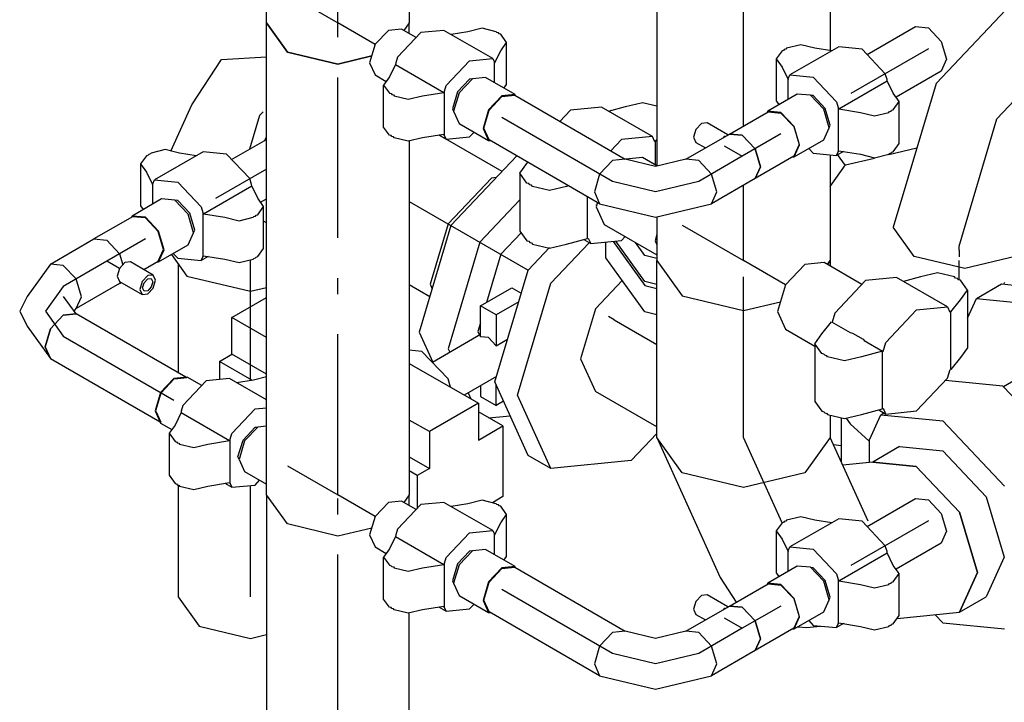
# Model space of a CAD drawing. Extents: x -40115 to 32030, y 24027 to 35787.
# Drawn here: x -20597 to -19983, y 31193 to 31618 of the extents above; entities that cross this region are included whole.
import ezdxf

# ---------------------------------------------------------------- set-up
doc = ezdxf.new("R2010")
doc.units = 0
doc.header["$LTSCALE"] = 100
doc.header["$MEASUREMENT"] = 0
doc.linetypes.add('CHAINED', pattern=[1.6, 1, -0.25, 0.1, -0.25])
for name, color, linetype in [('__74IXM8__CSP', 4, 'Continuous'), ('__74IXM8__PVC', 6, 'Continuous'), ('__74IXM8__SS', 3, 'Continuous')]:
    doc.layers.add(name, color=color, linetype=linetype)

msp = doc.modelspace()

# ---------------------------------------------------------------- linework, layer by layer
at = {"layer": '__74IXM8__CSP'}
for p, q in [((-19953.25, 31655.46), (-20025.99, 31578.68)), ((-20025.99, 31578.68), (-20052.59, 31489.12)), ((-20087.63, 31534.5), (-20082.61, 31527.5)), ((-20055.41, 31534.36), (-20037.91, 31538.54)), ((-20091.89, 31514.58), (-20082.33, 31527.92)), ((-20082.33, 31527.92), (-20064.25, 31532.24)), ((-20039.57, 31470.96), (-20052.59, 31489.12)), ((-20265.97, 31454.3), (-20242.09, 31479.5)), ((-20231.65, 31470.14), (-20231.65, 31479.9)), ((-20227.23, 31480.32), (-20207.49, 31452.8)), ((-20207.49, 31455.24), (-20225.59, 31480.48)), ((-20207.49, 31471.58), (-20213.21, 31479.56)), ((-20280.11, 31462.46), (-20266.81, 31476.5)), ((-20207.49, 31436.46), (-20231.65, 31470.14)), ((-20199.89, 31469.76), (-20207.49, 31471.58)), ((-20008.09, 31463.44), (-20039.57, 31470.96)), ((-19976.63, 31470.96), (-20008.09, 31463.44)), ((-20300.81, 31392.78), (-20280.11, 31462.46)), ((-20286.67, 31384.6), (-20265.97, 31454.3)), ((-20221.47, 31455.96), (-20238.21, 31438.28)), ((-20199.89, 31453.42), (-20207.49, 31455.24)), ((-19983.79, 31453.64), (-19983.17, 31455.02)), ((-20207.49, 31452.8), (-20199.89, 31450.98)), ((-20238.21, 31438.28), (-20247.43, 31407.26)), ((-20199.89, 31434.64), (-20207.49, 31436.46)), ((-20247.43, 31407.26), (-20238.21, 31386.88)), ((-20280.11, 31346.98), (-20300.81, 31392.78)), ((-20199.89, 31364.76), (-20238.21, 31386.88)), ((-20265.97, 31338.82), (-20286.67, 31384.6)), ((-20199.89, 31360.74), (-20215.97, 31343.78)), ((-20265.97, 31338.82), (-20280.11, 31346.98)), ((-20215.97, 31343.78), (-20265.97, 31338.82))]:
    msp.add_line(p, q, dxfattribs=at)
at = {"layer": '__74IXM8__CSP', "linetype": 'CHAINED'}
for p, q in [((-19988.01, 31556.74), (-19931.01, 31616.92)), ((-20011.61, 31477.3), (-19988.01, 31556.74)), ((-20011.61, 31474.84), (-20011.61, 31477.3)), ((-20011.61, 31474.84), (-20011.61, 31470.76)), ((-20011.61, 31464.24), (-20011.61, 31468.32)), ((-20011.61, 31456.36), (-20011.61, 31464.24)), ((-20226.57, 31431.56), (-20230.11, 31433.6)), ((-20226.57, 31431.56), (-20199.89, 31416.14)), ((-20089.89, 31353.76), (-20084.99, 31353.28))]:
    msp.add_line(p, q, dxfattribs=at)
at = {"layer": '__74IXM8__PVC'}
for p, q in [((-20068.89, 31596.7), (-20038.71, 31614.12)), ((-20038.71, 31614.12), (-20030.71, 31613.34)), ((-20030.71, 31613.34), (-20022.71, 31604.88)), ((-20110.25, 31602.8), (-20119.09, 31600.68)), ((-20086.57, 31601.5), (-20116.97, 31583.94)), ((-20101.41, 31600.68), (-20110.25, 31602.8)), ((-20072.07, 31600.06), (-20086.57, 31601.5)), ((-20022.71, 31604.88), (-20019.39, 31593.74)), ((-20471.25, 31593.66), (-20443.19, 31595.18)), ((-20121.91, 31599.04), (-20125.59, 31593.94)), ((-20120.93, 31599.28), (-20121.91, 31599.04)), ((-20120.51, 31599.86), (-20120.93, 31599.28)), ((-20119.51, 31600.1), (-20120.51, 31599.86)), ((-20119.09, 31600.68), (-20119.51, 31600.1)), ((-20090.95, 31598.98), (-20101.41, 31600.68)), ((-20057.57, 31584.76), (-20072.07, 31600.06)), ((-20489.65, 31565.46), (-20471.25, 31593.66)), ((-20125.59, 31593.94), (-20125.59, 31567.82)), ((-20125.59, 31593.94), (-20121.91, 31588.84)), ((-20121.91, 31588.84), (-20118.15, 31581.12)), ((-20019.39, 31593.74), (-20022.71, 31586.42)), ((-20118.03, 31581.62), (-20116.97, 31583.94)), ((-20116.97, 31583.94), (-20102.47, 31582.52)), ((-20102.47, 31582.52), (-20087.97, 31567.2)), ((-20056.51, 31581.2), (-20057.57, 31584.76)), ((-20022.71, 31586.42), (-20050.91, 31570.12)), ((-20118.15, 31581.12), (-20118.03, 31581.62)), ((-20118.03, 31568.9), (-20118.03, 31581.62)), ((-20086.51, 31562.86), (-20056.39, 31580.24)), ((-20056.39, 31580.24), (-20056.51, 31581.2)), ((-20052.63, 31572.52), (-20056.39, 31580.24)), ((-20048.97, 31567.4), (-20052.63, 31572.52)), ((-20502.71, 31536.58), (-20489.65, 31565.46)), ((-20125.59, 31567.82), (-20123.93, 31565.5)), ((-20087.97, 31567.2), (-20086.91, 31563.66)), ((-20052.63, 31562.3), (-20048.97, 31567.4)), ((-20048.97, 31541.28), (-20048.97, 31567.4)), ((-20453.51, 31537.88), (-20447.25, 31558.96)), ((-20447.25, 31558.96), (-20445.25, 31561.06)), ((-20086.91, 31563.66), (-20086.51, 31562.86)), ((-20086.91, 31563.66), (-20086.91, 31536.06)), ((-20086.51, 31562.86), (-20073.13, 31560.68)), ((-20073.13, 31560.68), (-20064.29, 31558.56)), ((-20064.29, 31558.56), (-20055.45, 31560.68)), ((-20055.45, 31560.68), (-20055.03, 31561.26)), ((-20055.03, 31561.26), (-20054.03, 31561.48)), ((-20054.03, 31561.48), (-20053.63, 31562.06)), ((-20053.63, 31562.06), (-20052.63, 31562.3)), ((-20296.41, 31523.82), (-20335.65, 31546.48)), ((-20464.87, 31531.34), (-20443.19, 31543.86)), ((-20052.63, 31536.18), (-20048.97, 31541.28)), ((-20517.91, 31533.68), (-20521.57, 31528.58)), ((-20516.91, 31533.92), (-20517.91, 31533.68)), ((-20516.49, 31534.5), (-20516.91, 31533.92)), ((-20515.49, 31534.74), (-20516.49, 31534.5)), ((-20515.07, 31535.32), (-20515.49, 31534.74)), ((-20506.23, 31537.44), (-20515.07, 31535.32)), ((-20482.55, 31536.14), (-20512.95, 31518.58)), ((-20497.39, 31535.32), (-20506.23, 31537.44)), ((-20486.93, 31533.62), (-20497.39, 31535.32)), ((-20468.05, 31534.7), (-20482.55, 31536.14)), ((-20453.55, 31519.4), (-20468.05, 31534.7)), ((-20287.17, 31533.58), (-20328.21, 31490.24)), ((-20105.31, 31538.14), (-20102.47, 31535.16)), ((-20102.47, 31535.16), (-20087.97, 31533.72)), ((-20083.59, 31536.24), (-20087.97, 31533.72)), ((-20087.97, 31533.72), (-20086.91, 31536.06)), ((-20086.91, 31536.06), (-20086.51, 31536.72)), ((-20086.51, 31536.72), (-20073.13, 31534.54)), ((-20073.13, 31534.54), (-20064.29, 31532.44)), ((-20064.29, 31532.44), (-20055.45, 31534.54)), ((-20055.45, 31534.54), (-20055.03, 31535.12)), ((-20055.03, 31535.12), (-20054.03, 31535.36)), ((-20054.03, 31535.36), (-20053.63, 31535.94)), ((-20053.63, 31535.94), (-20052.63, 31536.18)), ((-20521.57, 31528.58), (-20521.57, 31502.46)), ((-20521.57, 31528.58), (-20517.91, 31523.48)), ((-20517.91, 31523.48), (-20514.13, 31515.76)), ((-20514.13, 31515.76), (-20514.01, 31516.26)), ((-20514.01, 31516.26), (-20512.95, 31518.58)), ((-20514.01, 31503.54), (-20514.01, 31516.26)), ((-20512.95, 31518.58), (-20498.45, 31517.16)), ((-20498.45, 31517.16), (-20483.95, 31501.84)), ((-20452.49, 31515.84), (-20453.55, 31519.4)), ((-20452.37, 31514.88), (-20452.49, 31515.84)), ((-20303.05, 31519.78), (-20330.03, 31491.28)), ((-20299.95, 31520.08), (-20303.05, 31519.78)), ((-20482.49, 31497.5), (-20452.37, 31514.88)), ((-20448.61, 31507.16), (-20452.37, 31514.88)), ((-20444.95, 31502.04), (-20448.61, 31507.16)), ((-20446.89, 31504.76), (-20443.19, 31506.9)), ((-20285.33, 31506.18), (-20310.25, 31479.88)), ((-20521.57, 31502.46), (-20519.91, 31500.14)), ((-20483.95, 31501.84), (-20482.89, 31498.3)), ((-20482.89, 31498.3), (-20482.49, 31497.5)), ((-20482.89, 31498.3), (-20482.89, 31470.7)), ((-20482.49, 31497.5), (-20469.11, 31495.32)), ((-20450.01, 31496.12), (-20449.61, 31496.7)), ((-20449.61, 31496.7), (-20448.61, 31496.94)), ((-20448.61, 31496.94), (-20444.95, 31502.04)), ((-20444.95, 31475.92), (-20444.95, 31502.04)), ((-20469.11, 31495.32), (-20460.27, 31493.2)), ((-20460.27, 31493.2), (-20451.43, 31495.32)), ((-20451.43, 31495.32), (-20451.01, 31495.9)), ((-20451.01, 31495.9), (-20450.01, 31496.12)), ((-20443.19, 31491.94), (-20444.95, 31492.96)), ((-20330.03, 31491.28), (-20341.21, 31453.66)), ((-20328.21, 31490.24), (-20347.95, 31423.86)), ((-20284.51, 31485.62), (-20297.13, 31472.3)), ((-20310.25, 31479.88), (-20329.99, 31413.48)), ((-20502.43, 31472.12), (-20492.79, 31458.68)), ((-20501.29, 31472.78), (-20498.45, 31469.8)), ((-20448.61, 31470.82), (-20444.95, 31475.92)), ((-20297.13, 31472.3), (-20306.03, 31442.34)), ((-20498.45, 31469.8), (-20483.95, 31468.36)), ((-20498.19, 31466.22), (-20498.19, 31398.4)), ((-20479.57, 31470.88), (-20483.95, 31468.36)), ((-20483.95, 31468.36), (-20482.89, 31470.7)), ((-20482.89, 31470.7), (-20482.49, 31471.36)), ((-20482.49, 31471.36), (-20469.11, 31469.18)), ((-20469.11, 31469.18), (-20460.27, 31467.08)), ((-20460.27, 31467.08), (-20451.43, 31469.18)), ((-20451.43, 31469.18), (-20451.01, 31469.76)), ((-20451.01, 31469.76), (-20450.01, 31470)), ((-20450.01, 31470), (-20449.61, 31470.58)), ((-20449.61, 31470.58), (-20448.61, 31470.82)), ((-20492.79, 31458.68), (-20453.19, 31449.22)), ((-20341.21, 31453.66), (-20339.93, 31450.84)), ((-20453.19, 31449.22), (-20443.19, 31451.62)), ((-20341.41, 31445.88), (-20354.19, 31453.26)), ((-20309.79, 31440.16), (-20290.29, 31451.44)), ((-20290.29, 31451.44), (-20284.39, 31448.04)), ((-20464.73, 31432.86), (-20443.19, 31445.3)), ((-20285.99, 31442.64), (-20300.05, 31434.54)), ((-20309.79, 31420.94), (-20309.79, 31440.16)), ((-20300.05, 31434.54), (-20309.79, 31440.16)), ((-20464.73, 31410), (-20464.73, 31432.86)), ((-20443.19, 31420.42), (-20464.73, 31432.86)), ((-20309.79, 31429.68), (-20311.43, 31424.2)), ((-20300.05, 31434.54), (-20300.05, 31415.3)), ((-20347.95, 31423.86), (-20339.49, 31405.16)), ((-20311.43, 31424.2), (-20310.41, 31421.94)), ((-20309.79, 31422.3), (-20339.79, 31404.98)), ((-20304.91, 31420.44), (-20309.79, 31420.94)), ((-20300.05, 31415.3), (-20304.91, 31420.44)), ((-20300.05, 31415.3), (-20292.89, 31419.42)), ((-20346.29, 31411.84), (-20354.19, 31412.62)), ((-20330.03, 31394.68), (-20346.29, 31411.84)), ((-20329.99, 31413.48), (-20328.97, 31411.24)), ((-20472.37, 31405.6), (-20464.73, 31410)), ((-20452.25, 31393.98), (-20472.37, 31405.6)), ((-20472.37, 31405.6), (-20472.37, 31394.34)), ((-20443.19, 31397.56), (-20464.73, 31410)), ((-20354.19, 31404.32), (-20311.15, 31379.48)), ((-20328.49, 31389.48), (-20330.03, 31394.68)), ((-20299.79, 31396.2), (-20319.97, 31384.56)), ((-20300.05, 31395.38), (-20300.05, 31396.06)), ((-20309.79, 31390.42), (-20309.79, 31383.82)), ((-20300.05, 31378.2), (-20300.05, 31391.06)), ((-20317.53, 31385.96), (-20315.83, 31382.18)), ((-20309.79, 31383.82), (-20300.05, 31378.2)), ((-20295.43, 31380.86), (-20300.05, 31378.2)), ((-20311.15, 31379.48), (-20341.69, 31361.84)), ((-20311.15, 31379.48), (-20311.15, 31356.6)), ((-20295.87, 31365.42), (-20311.15, 31374.24)), ((-20341.69, 31361.84), (-20354.19, 31369.04)), ((-20304.57, 31370.44), (-20291.31, 31371.76)), ((-20341.69, 31361.84), (-20341.69, 31338.98)), ((-20311.15, 31356.6), (-20295.87, 31365.42)), ((-20295.87, 31365.42), (-20295.87, 31321.34)), ((-20354.19, 31346.18), (-20341.69, 31338.98)), ((-20349.33, 31334.56), (-20354.19, 31337.36)), ((-20341.69, 31338.98), (-20349.33, 31334.56)), ((-20349.33, 31334.56), (-20349.33, 31313.96)), ((-20498.19, 31328.68), (-20498.19, 31259.04)), ((-20295.87, 31321.34), (-20302.43, 31317.54)), ((-20068.89, 31302.74), (-20038.71, 31320.16)), ((-20038.71, 31320.16), (-20030.71, 31319.38)), ((-20030.71, 31319.38), (-20022.71, 31310.94)), ((-20119.09, 31306.72), (-20119.51, 31306.14)), ((-20110.25, 31308.84), (-20119.09, 31306.72)), ((-20086.57, 31307.54), (-20116.97, 31290)), ((-20101.41, 31306.72), (-20110.25, 31308.84)), ((-20090.95, 31305.02), (-20101.41, 31306.72)), ((-20072.07, 31306.12), (-20086.57, 31307.54)), ((-20022.71, 31310.94), (-20019.39, 31299.78)), ((-20121.91, 31305.1), (-20125.59, 31299.98)), ((-20120.93, 31305.32), (-20121.91, 31305.1)), ((-20120.51, 31305.9), (-20120.93, 31305.32)), ((-20119.51, 31306.14), (-20120.51, 31305.9)), ((-20057.57, 31290.8), (-20072.07, 31306.12)), ((-20125.59, 31299.98), (-20125.59, 31273.86)), ((-20125.59, 31299.98), (-20121.91, 31294.88)), ((-20121.91, 31294.88), (-20118.15, 31287.16)), ((-20019.39, 31299.78), (-20022.71, 31292.46)), ((-20118.03, 31287.66), (-20116.97, 31290)), ((-20116.97, 31290), (-20102.47, 31288.56)), ((-20102.47, 31288.56), (-20087.97, 31273.26)), ((-20056.51, 31287.26), (-20057.57, 31290.8)), ((-20022.71, 31292.46), (-20050.91, 31276.18)), ((-20118.15, 31287.16), (-20118.03, 31287.66)), ((-20118.03, 31274.96), (-20118.03, 31287.66)), ((-20086.51, 31268.9), (-20056.39, 31286.28)), ((-20056.39, 31286.28), (-20056.51, 31287.26)), ((-20052.63, 31278.56), (-20056.39, 31286.28)), ((-20048.97, 31273.46), (-20052.63, 31278.56)), ((-20125.59, 31273.86), (-20123.93, 31271.54)), ((-20087.97, 31273.26), (-20086.91, 31269.7)), ((-20086.91, 31269.7), (-20086.51, 31268.9)), ((-20086.91, 31269.7), (-20086.91, 31242.1)), ((-20052.63, 31268.36), (-20048.97, 31273.46)), ((-20048.97, 31247.32), (-20048.97, 31273.46)), ((-20086.51, 31268.9), (-20073.13, 31266.72)), ((-20073.13, 31266.72), (-20064.29, 31264.6)), ((-20064.29, 31264.6), (-20055.45, 31266.72)), ((-20055.45, 31266.72), (-20055.03, 31267.3)), ((-20055.03, 31267.3), (-20054.03, 31267.54)), ((-20054.03, 31267.54), (-20053.63, 31268.12)), ((-20053.63, 31268.12), (-20052.63, 31268.36)), ((-20498.19, 31259.04), (-20485.01, 31240.68)), ((-20052.63, 31242.22), (-20048.97, 31247.32)), ((-20485.01, 31240.68), (-20453.19, 31233.06)), ((-20105.31, 31244.2), (-20102.47, 31241.2)), ((-20102.47, 31241.2), (-20087.97, 31239.76)), ((-20083.59, 31242.3), (-20087.97, 31239.76)), ((-20087.97, 31239.76), (-20086.91, 31242.1)), ((-20086.91, 31242.1), (-20086.51, 31242.76)), ((-20086.51, 31242.76), (-20073.13, 31240.58)), ((-20073.13, 31240.58), (-20064.29, 31238.48)), ((-20064.29, 31238.48), (-20055.45, 31240.58)), ((-20055.45, 31240.58), (-20055.03, 31241.16)), ((-20055.03, 31241.16), (-20054.03, 31241.4)), ((-20054.03, 31241.4), (-20053.63, 31241.98)), ((-20053.63, 31241.98), (-20052.63, 31242.22)), ((-20453.19, 31233.06), (-20443.19, 31235.46))]:
    msp.add_line(p, q, dxfattribs=at)
at = {"layer": '__74IXM8__PVC', "linetype": 'CHAINED'}
for p, q in [((-20030.71, 31600.26), (-20079.03, 31572.38)), ((-20444.09, 31543.34), (-20443.25, 31545.16)), ((-20443.19, 31525.38), (-20475.01, 31507.02)), ((-20354.19, 31505.22), (-20280.11, 31462.46)), ((-20453.19, 31393.82), (-20453.19, 31468.76)), ((-20453.19, 31259.04), (-20453.19, 31328.3)), ((-20030.71, 31306.32), (-20079.03, 31278.42))]:
    msp.add_line(p, q, dxfattribs=at)
at = {"layer": '__74IXM8__SS'}
for p, q in [((-20443.19, 31616.44), (-20443.19, 31910.38)), ((-20354.19, 31836.78), (-20354.19, 31616.44)), ((-20199.89, 31762.36), (-20199.89, 31527.18)), ((-20091.89, 31666.04), (-20091.89, 31599.12)), ((-20430.15, 31598.26), (-20443.19, 31616.44)), ((-20443.19, 31616.44), (-20430.15, 31598.26)), ((-20443.19, 31322.48), (-20443.19, 31616.44)), ((-20354.19, 31616.44), (-20357.55, 31611.74)), ((-20354.19, 31616.44), (-20357.55, 31611.74)), ((-20354.19, 31609.8), (-20354.19, 31616.44)), ((-20367.21, 31611.74), (-20375.47, 31603.04)), ((-20358.97, 31612.56), (-20367.21, 31611.74)), ((-20347.07, 31610.32), (-20361.57, 31595)), ((-20349.89, 31607.32), (-20358.97, 31612.56)), ((-20332.57, 31611.74), (-20347.07, 31610.32)), ((-20302.15, 31594.2), (-20332.57, 31611.74)), ((-20317.71, 31610.92), (-20328.19, 31609.22)), ((-20308.87, 31613.04), (-20317.71, 31610.92)), ((-20300.03, 31610.92), (-20308.87, 31613.04)), ((-20299.63, 31610.34), (-20300.03, 31610.92)), ((-20298.63, 31610.1), (-20299.63, 31610.34)), ((-20298.21, 31609.54), (-20298.63, 31610.1)), ((-20297.21, 31609.3), (-20298.21, 31609.54)), ((-20293.55, 31604.18), (-20297.21, 31609.3)), ((-20375.47, 31603.04), (-20378.89, 31591.54)), ((-20297.21, 31599.08), (-20293.55, 31604.18)), ((-20293.55, 31578.06), (-20293.55, 31604.18)), ((-20398.69, 31590.74), (-20430.15, 31598.26)), ((-20430.15, 31598.26), (-20398.69, 31590.74)), ((-20377.61, 31595.78), (-20398.69, 31590.74)), ((-20398.69, 31590.74), (-20377.61, 31595.78)), ((-20361.57, 31595), (-20362.61, 31591.46)), ((-20300.99, 31591.36), (-20297.21, 31599.08)), ((-20378.89, 31591.54), (-20375.47, 31583.98)), ((-20362.73, 31590.48), (-20366.51, 31582.76)), ((-20362.61, 31591.46), (-20362.73, 31590.48)), ((-20362.73, 31590.48), (-20332.63, 31573.1)), ((-20331.15, 31577.46), (-20316.65, 31592.76)), ((-20316.65, 31592.76), (-20302.15, 31594.2)), ((-20302.15, 31594.2), (-20301.09, 31591.86)), ((-20301.09, 31591.86), (-20300.99, 31591.36)), ((-20301.09, 31579.16), (-20301.09, 31591.86)), ((-20375.47, 31583.98), (-20368.51, 31579.96)), ((-20366.51, 31582.76), (-20370.17, 31577.66)), ((-20370.17, 31577.66), (-20366.51, 31572.56)), ((-20370.17, 31551.52), (-20370.17, 31577.66)), ((-20332.21, 31573.9), (-20331.15, 31577.46)), ((-20316.65, 31581.32), (-20324.15, 31573.42)), ((-20314.89, 31581.54), (-20323.13, 31572.82)), ((-20314.89, 31581.5), (-20316.65, 31581.32)), ((-20306.63, 31582.34), (-20314.89, 31581.54)), ((-20288.25, 31571.74), (-20306.63, 31582.34)), ((-20295.21, 31575.76), (-20293.55, 31578.06)), ((-20366.51, 31572.56), (-20365.51, 31572.32)), ((-20365.51, 31572.32), (-20365.09, 31571.74)), ((-20365.09, 31571.74), (-20364.09, 31571.5)), ((-20364.09, 31571.5), (-20363.67, 31570.92)), ((-20363.67, 31570.92), (-20354.83, 31568.8)), ((-20354.83, 31568.8), (-20346.01, 31570.92)), ((-20346.01, 31570.92), (-20332.63, 31573.1)), ((-20332.63, 31573.1), (-20332.21, 31573.9)), ((-20332.21, 31546.3), (-20332.21, 31573.9)), ((-20324.15, 31573.42), (-20327.27, 31562.96)), ((-20323.13, 31572.82), (-20326.55, 31561.32)), ((-20296.51, 31570.92), (-20304.75, 31562.22)), ((-20304.51, 31562.06), (-20296.51, 31570.52)), ((-20288.25, 31571.74), (-20296.51, 31570.92)), ((-20296.51, 31570.52), (-20288.51, 31571.3)), ((-20288.51, 31571.3), (-20219.57, 31531.5)), ((-20287.91, 31570.96), (-20288.25, 31571.74)), ((-20112.49, 31572.1), (-20130.87, 31561.5)), ((-20104.25, 31571.28), (-20112.49, 31572.1)), ((-20095.99, 31562.58), (-20104.25, 31571.28)), ((-20102.47, 31571.08), (-20104.25, 31571.26)), ((-20094.97, 31563.16), (-20102.47, 31571.08)), ((-20230.13, 31561.5), (-20219.43, 31564.34)), ((-20219.43, 31564.34), (-20208.83, 31566.88)), ((-20208.83, 31566.88), (-20199.89, 31564.74)), ((-20327.27, 31562.96), (-20326.53, 31561.34)), ((-20326.55, 31561.32), (-20323.13, 31553.78)), ((-20304.75, 31562.22), (-20308.17, 31550.72)), ((-20307.81, 31550.92), (-20304.51, 31562.06)), ((-20253.73, 31562.1), (-20260.39, 31555.06)), ((-20234.47, 31564), (-20253.73, 31562.1)), ((-20202.65, 31545.64), (-20234.47, 31564)), ((-20154.67, 31547.18), (-20130.63, 31561.06)), ((-20130.87, 31561.5), (-20131.23, 31560.7)), ((-20122.63, 31560.68), (-20130.87, 31561.5)), ((-20130.63, 31561.06), (-20122.63, 31560.26)), ((-20114.37, 31551.96), (-20122.63, 31560.68)), ((-20122.63, 31560.26), (-20114.63, 31551.82)), ((-20092.57, 31551.08), (-20095.99, 31562.58)), ((-20091.87, 31552.72), (-20094.97, 31563.16)), ((-20323.13, 31553.78), (-20304.75, 31543.16)), ((-20172.13, 31553.74), (-20175.63, 31550.04)), ((-20168.63, 31554.08), (-20172.13, 31553.74)), ((-20155.67, 31546.6), (-20168.63, 31554.08)), ((-20114.63, 31551.82), (-20111.31, 31540.66)), ((-20110.95, 31540.46), (-20114.37, 31551.96)), ((-20092.61, 31551.1), (-20091.87, 31552.72)), ((-20366.51, 31546.42), (-20370.17, 31551.52)), ((-20365.51, 31546.18), (-20366.51, 31546.42)), ((-20365.09, 31545.6), (-20365.51, 31546.18)), ((-20332.63, 31546.96), (-20346.01, 31544.8)), ((-20335.53, 31546.5), (-20331.15, 31543.96)), ((-20332.21, 31546.3), (-20332.63, 31546.96)), ((-20331.15, 31543.96), (-20332.21, 31546.3)), ((-20316.65, 31545.4), (-20313.83, 31548.4)), ((-20308.17, 31550.72), (-20304.75, 31543.16)), ((-20304.51, 31543.6), (-20307.81, 31550.92)), ((-20181.83, 31531.5), (-20154.67, 31547.18)), ((-20175.63, 31550.04), (-20177.07, 31545.16)), ((-20154.67, 31547.18), (-20146.67, 31546.38)), ((-20146.67, 31546.38), (-20154.67, 31547.18)), ((-20146.67, 31546.38), (-20138.67, 31537.94)), ((-20138.67, 31537.94), (-20146.67, 31546.38)), ((-20095.99, 31543.52), (-20092.57, 31551.08)), ((-20364.09, 31545.36), (-20365.09, 31545.6)), ((-20363.67, 31544.8), (-20364.09, 31545.36)), ((-20354.83, 31542.68), (-20363.67, 31544.8)), ((-20346.01, 31544.8), (-20354.83, 31542.68)), ((-20354.19, 31542.84), (-20354.19, 31322.48)), ((-20331.15, 31543.96), (-20316.65, 31545.4)), ((-20304.75, 31543.16), (-20303.89, 31543.24)), ((-20235.57, 31503.8), (-20304.51, 31543.6)), ((-20221.91, 31543.72), (-20228.57, 31536.7)), ((-20202.65, 31545.64), (-20221.91, 31543.72)), ((-20201.15, 31542.3), (-20202.65, 31545.64)), ((-20200.69, 31542.5), (-20201.43, 31542.92)), ((-20200.69, 31542.5), (-20199.89, 31543.5)), ((-20200.69, 31527.76), (-20200.69, 31542.5)), ((-20177.07, 31545.16), (-20175.63, 31541.96)), ((-20175.63, 31541.96), (-20169.67, 31538.52)), ((-20157.99, 31545.56), (-20158.61, 31544.9)), ((-20157.35, 31545.64), (-20157.99, 31545.56)), ((-20111.31, 31540.66), (-20114.63, 31533.34)), ((-20114.37, 31532.92), (-20095.99, 31543.52)), ((-20114.37, 31532.92), (-20110.95, 31540.46)), ((-20138.67, 31537.94), (-20135.35, 31526.8)), ((-20135.35, 31526.8), (-20138.67, 31537.94)), ((-20091.89, 31534.1), (-20091.89, 31468.42)), ((-20285.33, 31522.7), (-20280.95, 31528.82)), ((-20280.95, 31528.82), (-20280.31, 31529.62)), ((-20227.57, 31530.72), (-20235.57, 31522.26)), ((-20227.57, 31530.72), (-20235.57, 31522.26)), ((-20219.57, 31531.5), (-20227.57, 31530.72)), ((-20219.57, 31531.5), (-20227.57, 31530.72)), ((-20200.69, 31527), (-20219.57, 31531.5)), ((-20208.85, 31532.46), (-20219.27, 31531.44)), ((-20199.89, 31527.3), (-20208.85, 31532.46)), ((-20181.83, 31531.5), (-20200.69, 31527)), ((-20173.83, 31530.72), (-20181.83, 31531.5)), ((-20173.83, 31530.72), (-20181.83, 31531.5)), ((-20165.83, 31522.26), (-20173.83, 31530.72)), ((-20165.83, 31522.26), (-20173.83, 31530.72)), ((-20114.63, 31533.34), (-20138.67, 31519.46)), ((-20115.23, 31533), (-20114.37, 31532.92)), ((-20285.33, 31522.7), (-20285.33, 31486.78)), ((-20280.95, 31516.58), (-20285.33, 31522.7)), ((-20235.57, 31522.26), (-20238.87, 31511.12)), ((-20235.57, 31522.26), (-20238.87, 31511.12)), ((-20162.51, 31511.12), (-20165.83, 31522.26)), ((-20162.51, 31511.12), (-20165.83, 31522.26)), ((-20135.35, 31526.8), (-20138.67, 31519.46)), ((-20138.67, 31519.46), (-20135.35, 31526.8)), ((-20279.69, 31516.28), (-20280.95, 31516.58)), ((-20279.17, 31515.56), (-20279.69, 31516.28)), ((-20277.93, 31515.26), (-20279.17, 31515.56)), ((-20277.41, 31514.54), (-20277.93, 31515.26)), ((-20138.67, 31519.46), (-20165.83, 31503.8)), ((-20266.81, 31512), (-20277.41, 31514.54)), ((-20256.19, 31514.54), (-20266.81, 31512)), ((-20254.81, 31514.9), (-20256.19, 31514.54)), ((-20238.87, 31511.12), (-20235.57, 31503.8)), ((-20238.87, 31511.12), (-20235.57, 31503.8)), ((-20165.83, 31503.8), (-20162.51, 31511.12)), ((-20165.83, 31503.8), (-20162.51, 31511.12)), ((-20508.47, 31506.74), (-20526.85, 31496.12)), ((-20500.23, 31505.92), (-20508.47, 31506.74)), ((-20491.97, 31497.22), (-20500.23, 31505.92)), ((-20498.45, 31505.72), (-20500.23, 31505.9)), ((-20490.95, 31497.8), (-20498.45, 31505.72)), ((-20243.11, 31482.08), (-20243.11, 31508.16)), ((-20236.99, 31504.62), (-20237.81, 31501.88)), ((-20237.59, 31502.62), (-20237.81, 31503.1)), ((-20235.57, 31503.8), (-20200.69, 31495.46)), ((-20200.69, 31495.46), (-20165.83, 31503.8)), ((-20488.55, 31485.72), (-20491.97, 31497.22)), ((-20487.85, 31487.36), (-20490.95, 31497.8)), ((-20237.81, 31501.88), (-20232.85, 31490.9)), ((-20526.61, 31495.7), (-20550.65, 31481.82)), ((-20526.85, 31496.12), (-20527.21, 31495.34)), ((-20518.61, 31495.32), (-20526.85, 31496.12)), ((-20518.61, 31494.9), (-20526.61, 31495.7)), ((-20510.35, 31486.6), (-20518.61, 31495.32)), ((-20510.61, 31486.46), (-20518.61, 31494.9)), ((-20232.85, 31490.9), (-20199.89, 31471.88)), ((-20199.89, 31495.64), (-20199.89, 31468.42)), ((-20507.29, 31475.3), (-20510.61, 31486.46)), ((-20506.93, 31475.1), (-20510.35, 31486.6)), ((-20491.97, 31478.16), (-20488.55, 31485.72)), ((-20488.59, 31485.74), (-20487.85, 31487.36)), ((-20285.33, 31486.78), (-20280.95, 31480.66)), ((-20199.89, 31484.54), (-20201.05, 31480.66)), ((-20577.81, 31466.14), (-20550.65, 31481.82)), ((-20550.65, 31481.82), (-20542.65, 31481.02)), ((-20550.65, 31481.82), (-20542.65, 31481.02)), ((-20542.65, 31481.02), (-20534.65, 31472.58)), ((-20542.65, 31481.02), (-20534.65, 31472.58)), ((-20280.95, 31480.66), (-20279.69, 31480.36)), ((-20279.69, 31480.36), (-20279.17, 31479.64)), ((-20279.17, 31479.64), (-20277.93, 31479.34)), ((-20277.93, 31479.34), (-20277.41, 31478.62)), ((-20277.41, 31478.62), (-20266.81, 31476.08)), ((-20266.81, 31476.08), (-20256.19, 31478.62)), ((-20256.19, 31478.62), (-20243.11, 31482.08)), ((-20245.49, 31481.46), (-20241.15, 31478.96)), ((-20242.67, 31482.28), (-20241.15, 31478.96)), ((-20241.15, 31478.96), (-20221.91, 31480.86)), ((-20221.91, 31480.86), (-20219.63, 31483.26)), ((-20201.05, 31480.66), (-20199.89, 31478.1)), ((-20534.65, 31472.58), (-20532.63, 31465.78)), ((-20534.65, 31472.58), (-20532.63, 31465.78)), ((-20510.61, 31467.98), (-20507.29, 31475.3)), ((-20510.35, 31467.56), (-20491.97, 31478.16)), ((-20510.35, 31467.56), (-20506.93, 31475.1)), ((-20577.81, 31466.14), (-20592.25, 31446.02)), ((-20569.81, 31465.36), (-20577.81, 31466.14)), ((-20569.81, 31465.36), (-20577.81, 31466.14)), ((-20531.33, 31467.14), (-20534.83, 31463.46)), ((-20527.83, 31467.5), (-20531.33, 31467.14)), ((-20513.69, 31459.32), (-20527.83, 31467.5)), ((-20519.65, 31462.76), (-20510.61, 31467.98)), ((-20511.21, 31467.64), (-20510.35, 31467.56)), ((-20199.89, 31468.42), (-20184.07, 31446.36)), ((-20199.89, 31468.42), (-20184.07, 31446.36)), ((-20199.89, 31358.18), (-20199.89, 31468.42)), ((-20107.71, 31465.96), (-20119.71, 31453.3)), ((-20095.71, 31467.16), (-20107.71, 31465.96)), ((-20072.15, 31453.56), (-20095.71, 31467.16)), ((-20091.89, 31468.42), (-20093.65, 31465.96)), ((-20093.65, 31465.96), (-20091.89, 31468.42)), ((-20091.89, 31468.42), (-20091.89, 31464.94)), ((-20561.81, 31456.9), (-20569.81, 31465.36)), ((-20561.81, 31456.9), (-20569.81, 31465.36)), ((-20534.83, 31463.46), (-20536.29, 31458.58)), ((-20024.97, 31460.74), (-20035.59, 31458.2)), ((-20014.37, 31458.2), (-20024.97, 31460.74)), ((-20558.49, 31445.76), (-20561.81, 31456.9)), ((-20558.49, 31445.76), (-20561.81, 31456.9)), ((-20534.65, 31454.1), (-20561.81, 31438.44)), ((-20536.29, 31458.58), (-20534.83, 31455.36)), ((-20534.83, 31455.36), (-20520.69, 31447.2)), ((-20534.23, 31455.02), (-20534.65, 31454.1)), ((-20534.23, 31455.02), (-20534.65, 31454.1)), ((-20534.65, 31454.1), (-20533.65, 31454.68)), ((-20520.69, 31455.28), (-20522.15, 31450.4)), ((-20517.19, 31458.98), (-20520.69, 31455.28)), ((-20520.37, 31451.42), (-20519.45, 31454.56)), ((-20519.45, 31454.56), (-20517.19, 31456.94)), ((-20513.69, 31459.32), (-20517.19, 31458.98)), ((-20517.19, 31456.94), (-20514.95, 31457.16)), ((-20514.95, 31457.16), (-20514.01, 31455.1)), ((-20514.01, 31455.1), (-20514.95, 31451.96)), ((-20512.25, 31456.12), (-20513.69, 31459.32)), ((-20513.69, 31451.24), (-20512.25, 31456.12)), ((-20069.87, 31455.96), (-20089.13, 31435.64)), ((-20050.63, 31457.86), (-20069.87, 31455.96)), ((-20018.81, 31439.5), (-20050.63, 31457.86)), ((-20035.59, 31458.2), (-20046.29, 31455.36)), ((-20013.85, 31457.48), (-20014.37, 31458.2)), ((-20012.59, 31457.18), (-20013.85, 31457.48)), ((-20012.09, 31456.46), (-20012.59, 31457.18)), ((-20010.83, 31456.16), (-20012.09, 31456.46)), ((-20006.43, 31450.04), (-20010.83, 31456.16)), ((-20000.85, 31444.8), (-19985.29, 31453.78)), ((-19985.29, 31453.78), (-19930.29, 31448.34)), ((-20522.15, 31450.4), (-20520.69, 31447.2)), ((-20520.69, 31447.2), (-20517.19, 31447.56)), ((-20519.45, 31449.36), (-20520.37, 31451.42)), ((-20517.19, 31449.6), (-20519.45, 31449.36)), ((-20514.95, 31451.96), (-20517.19, 31449.6)), ((-20517.19, 31447.56), (-20513.69, 31451.24)), ((-20119.71, 31453.3), (-20124.67, 31436.56)), ((-20010.83, 31443.92), (-20006.43, 31450.04)), ((-20006.43, 31450.04), (-20006.43, 31414.12)), ((-20592.25, 31446.02), (-20596.93, 31436.78)), ((-20561.81, 31435.12), (-20569.61, 31446.02)), ((-20561.81, 31438.44), (-20558.49, 31445.76)), ((-20561.81, 31438.44), (-20558.49, 31445.76)), ((-20184.07, 31446.36), (-20145.89, 31437.24)), ((-20184.07, 31446.36), (-20145.89, 31437.24)), ((-20145.89, 31437.24), (-20122.83, 31442.74)), ((-20145.89, 31437.24), (-20122.83, 31442.74)), ((-20016.85, 31436.36), (-20010.83, 31443.92)), ((-20006.43, 31432.46), (-20000.85, 31444.8)), ((-20000.85, 31444.8), (-19945.85, 31439.36)), ((-20596.93, 31436.78), (-20592.25, 31427.54)), ((-20562.99, 31436.78), (-20561.81, 31438.44)), ((-20124.67, 31436.56), (-20119.71, 31425.58)), ((-20089.13, 31435.64), (-20090.79, 31430.06)), ((-20057.31, 31417.28), (-20038.05, 31437.6)), ((-20038.05, 31437.6), (-20018.81, 31439.5)), ((-20018.81, 31439.5), (-20017.29, 31436.16)), ((-20016.85, 31436.36), (-20017.59, 31436.8)), ((-20016.85, 31400.44), (-20016.85, 31436.36)), ((-20569.81, 31434.32), (-20577.81, 31425.88)), ((-20577.81, 31425.88), (-20569.81, 31434.32)), ((-20561.81, 31435.12), (-20569.81, 31434.32)), ((-20569.81, 31434.32), (-20561.81, 31435.12)), ((-20493.47, 31395.66), (-20561.81, 31435.12)), ((-20097.09, 31422.7), (-20091.09, 31430.24)), ((-20091.09, 31430.24), (-20079.51, 31423.56)), ((-20592.25, 31427.54), (-20577.81, 31407.4)), ((-20577.81, 31425.88), (-20581.11, 31414.74)), ((-20581.11, 31414.74), (-20577.81, 31425.88)), ((-20119.71, 31425.58), (-20101.49, 31415.06)), ((-20079.51, 31423.56), (-20078.03, 31423.2)), ((-20078.03, 31423.2), (-20071.47, 31419.42)), ((-20101.49, 31416.58), (-20097.09, 31422.7)), ((-20071.47, 31419.42), (-20070.85, 31418.56)), ((-20070.85, 31418.56), (-20059.27, 31411.88)), ((-20058.93, 31411.78), (-20057.31, 31417.28)), ((-20581.11, 31414.74), (-20577.81, 31407.4)), ((-20577.81, 31407.4), (-20581.11, 31414.74)), ((-20097.09, 31410.44), (-20101.49, 31416.58)), ((-20101.49, 31416.58), (-20101.49, 31380.64)), ((-20059.27, 31411.88), (-20072.35, 31408.4)), ((-20059.27, 31375.94), (-20059.27, 31411.88)), ((-20006.43, 31414.12), (-20010.83, 31408)), ((-20577.81, 31407.4), (-20509.47, 31367.96)), ((-20095.85, 31410.14), (-20097.09, 31410.44)), ((-20095.33, 31409.42), (-20095.85, 31410.14)), ((-20094.09, 31409.12), (-20095.33, 31409.42)), ((-20093.57, 31408.4), (-20094.09, 31409.12)), ((-20082.95, 31405.88), (-20093.57, 31408.4)), ((-20072.35, 31408.4), (-20082.95, 31405.88)), ((-20010.83, 31408), (-20016.85, 31400.44)), ((-20018.81, 31395.04), (-20017.17, 31400.54)), ((-20500.85, 31394.94), (-20509.11, 31386.22)), ((-20508.85, 31386.08), (-20500.85, 31394.52)), ((-20492.61, 31395.76), (-20500.85, 31394.94)), ((-20492.85, 31395.32), (-20500.25, 31394.58)), ((-20480.71, 31393.5), (-20495.21, 31378.2)), ((-20483.53, 31390.52), (-20492.61, 31395.76)), ((-20466.21, 31394.94), (-20480.71, 31393.5)), ((-20443.19, 31381.66), (-20466.21, 31394.94)), ((-20461.83, 31392.42), (-20451.35, 31394.12)), ((-20451.35, 31394.12), (-20443.19, 31396.08)), ((-20038.05, 31374.72), (-20018.81, 31395.04)), ((-19984.31, 31390.22), (-20020.03, 31393.74)), ((-19983.99, 31389.88), (-19972.85, 31396.3)), ((-20509.11, 31386.22), (-20512.53, 31374.72)), ((-19951.69, 31355.78), (-19984.31, 31390.22)), ((-20512.17, 31374.94), (-20508.85, 31386.08)), ((-20101.49, 31380.64), (-20097.09, 31374.52)), ((-20512.53, 31374.72), (-20509.11, 31367.18)), ((-20508.85, 31367.6), (-20511.93, 31374.38)), ((-20496.27, 31374.64), (-20496.37, 31373.68)), ((-20495.21, 31378.2), (-20496.27, 31374.64)), ((-20464.79, 31360.64), (-20450.29, 31375.96)), ((-20450.29, 31375.96), (-20443.19, 31376.66)), ((-20097.09, 31374.52), (-20095.85, 31374.22)), ((-20095.85, 31374.22), (-20095.33, 31373.5)), ((-20072.35, 31372.48), (-20059.27, 31375.94)), ((-20061.65, 31375.32), (-20057.31, 31372.82)), ((-20057.31, 31372.82), (-20058.81, 31376.16)), ((-20057.31, 31372.82), (-20038.05, 31374.72)), ((-20496.37, 31373.68), (-20500.15, 31365.96)), ((-20496.37, 31373.68), (-20466.27, 31356.3)), ((-20095.33, 31373.5), (-20094.09, 31373.2)), ((-20094.09, 31373.2), (-20093.57, 31372.48)), ((-20093.57, 31372.48), (-20082.95, 31369.94)), ((-20091.89, 31372.08), (-20091.89, 31358.18)), ((-20084.99, 31370.42), (-20084.99, 31342.92)), ((-20082.95, 31369.94), (-20072.35, 31372.48)), ((-20081.91, 31370.2), (-20079.43, 31366.74)), ((-20067.41, 31356.68), (-20060.29, 31372.38)), ((-20060.29, 31372.38), (-20058.43, 31373.46)), ((-20060.29, 31372.38), (-20021.79, 31368.58)), ((-20021.79, 31368.58), (-19983.29, 31327.94)), ((-20509.11, 31367.18), (-20502.15, 31363.16)), ((-20500.15, 31365.96), (-20503.81, 31360.86)), ((-20457.79, 31356.6), (-20450.29, 31364.52)), ((-20448.53, 31364.72), (-20456.79, 31356.02)), ((-20450.29, 31364.52), (-20448.53, 31364.7)), ((-20443.19, 31365.26), (-20448.53, 31364.72)), ((-20079.43, 31366.74), (-20067.67, 31355.96)), ((-20503.81, 31360.86), (-20500.15, 31355.74)), ((-20503.81, 31360.86), (-20503.81, 31334.72)), ((-20500.15, 31355.74), (-20499.15, 31355.5)), ((-20499.15, 31355.5), (-20498.73, 31354.94)), ((-20479.65, 31354.12), (-20466.27, 31356.3)), ((-20466.27, 31356.3), (-20465.85, 31357.1)), ((-20465.85, 31357.1), (-20464.79, 31360.64)), ((-20465.85, 31329.5), (-20465.85, 31357.1)), ((-20460.91, 31346.16), (-20457.79, 31356.6)), ((-20456.79, 31356.02), (-20460.19, 31344.52)), ((-20184.07, 31336.14), (-20199.89, 31358.18)), ((-20199.89, 31358.18), (-20160.51, 31271.1)), ((-20184.07, 31336.14), (-20199.89, 31358.18)), ((-20091.89, 31358.18), (-20107.71, 31336.14)), ((-20091.89, 31358.18), (-20107.71, 31336.14)), ((-20068.31, 31306.08), (-20091.89, 31358.18)), ((-20067.67, 31355.96), (-20067.41, 31356.68)), ((-20067.41, 31342.68), (-20067.41, 31356.68)), ((-20498.73, 31354.94), (-20497.73, 31354.7)), ((-20497.73, 31354.7), (-20497.33, 31354.12)), ((-20497.33, 31354.12), (-20488.49, 31352)), ((-20488.49, 31352), (-20479.65, 31354.12)), ((-20048.79, 31352.48), (-20065.41, 31342.88)), ((-20048.79, 31352.48), (-20021.79, 31349.8)), ((-20021.79, 31349.8), (-19994.79, 31321.3)), ((-20460.17, 31344.54), (-20460.91, 31346.16)), ((-20460.19, 31344.52), (-20456.79, 31336.96)), ((-20065.41, 31342.88), (-20084.13, 31341.02)), ((-20038.41, 31340.2), (-20065.41, 31342.88)), ((-20065.41, 31342.88), (-20038.41, 31340.2)), ((-20011.41, 31311.7), (-20038.41, 31340.2)), ((-20038.41, 31340.2), (-20011.41, 31311.7)), ((-20503.81, 31334.72), (-20500.15, 31329.62)), ((-20456.79, 31336.96), (-20443.19, 31329.12)), ((-20450.29, 31328.6), (-20447.47, 31331.58)), ((-20145.89, 31327), (-20184.07, 31336.14)), ((-20145.89, 31327), (-20184.07, 31336.14)), ((-20107.71, 31336.14), (-20145.89, 31327)), ((-20107.71, 31336.14), (-20145.89, 31327)), ((-20500.15, 31329.62), (-20499.15, 31329.38)), ((-20499.15, 31329.38), (-20498.73, 31328.8)), ((-20498.73, 31328.8), (-20497.73, 31328.56)), ((-20497.73, 31328.56), (-20497.33, 31327.98)), ((-20497.33, 31327.98), (-20488.49, 31325.88)), ((-20488.49, 31325.88), (-20479.65, 31327.98)), ((-20479.65, 31327.98), (-20466.27, 31330.16)), ((-20469.17, 31329.7), (-20464.79, 31327.16)), ((-20466.27, 31330.16), (-20465.85, 31329.5)), ((-20465.85, 31329.5), (-20464.79, 31327.16)), ((-20464.79, 31327.16), (-20450.29, 31328.6)), ((-20430.15, 31304.32), (-20443.19, 31322.48)), ((-20443.19, 31322.48), (-20443.19, 31025.26)), ((-20430.15, 31304.32), (-20443.19, 31322.48)), ((-20354.19, 31322.48), (-20357.55, 31317.78)), ((-20354.19, 31322.48), (-20357.55, 31317.78)), ((-20354.19, 31315.84), (-20354.19, 31322.48)), ((-20308.87, 31319.08), (-20317.71, 31316.96)), ((-20300.03, 31316.96), (-20308.87, 31319.08)), ((-19994.79, 31321.3), (-19983.59, 31283.66)), ((-20367.21, 31317.78), (-20375.47, 31309.08)), ((-20358.97, 31318.6), (-20367.21, 31317.78)), ((-20347.07, 31316.36), (-20361.57, 31301.06)), ((-20349.89, 31313.36), (-20358.97, 31318.6)), ((-20332.57, 31317.8), (-20347.07, 31316.36)), ((-20302.15, 31300.24), (-20332.57, 31317.8)), ((-20317.71, 31316.96), (-20328.19, 31315.26)), ((-20299.63, 31316.4), (-20300.03, 31316.96)), ((-20298.63, 31316.16), (-20299.63, 31316.4)), ((-20298.21, 31315.58), (-20298.63, 31316.16)), ((-20297.21, 31315.34), (-20298.21, 31315.58)), ((-20293.55, 31310.24), (-20297.21, 31315.34)), ((-20375.47, 31309.08), (-20378.89, 31297.58)), ((-20297.21, 31305.14), (-20293.55, 31310.24)), ((-20293.55, 31284.1), (-20293.55, 31310.24)), ((-20000.23, 31274.06), (-20011.41, 31311.7)), ((-20011.41, 31311.7), (-20000.23, 31274.06)), ((-20398.69, 31296.78), (-20430.15, 31304.32)), ((-20398.69, 31296.78), (-20430.15, 31304.32)), ((-20377.61, 31301.82), (-20398.69, 31296.78)), ((-20377.61, 31301.82), (-20398.69, 31296.78)), ((-20361.57, 31301.06), (-20362.61, 31297.5)), ((-20300.99, 31297.4), (-20297.21, 31305.14)), ((-20378.89, 31297.58), (-20375.47, 31290.02)), ((-20362.73, 31296.52), (-20366.51, 31288.8)), ((-20362.61, 31297.5), (-20362.73, 31296.52)), ((-20362.73, 31296.52), (-20332.63, 31279.14)), ((-20331.15, 31283.5), (-20316.65, 31298.8)), ((-20316.65, 31298.8), (-20302.15, 31300.24)), ((-20302.15, 31300.24), (-20301.09, 31297.9)), ((-20301.09, 31297.9), (-20300.99, 31297.4)), ((-20301.09, 31285.2), (-20301.09, 31297.9)), ((-20375.47, 31290.02), (-20368.51, 31286)), ((-20366.51, 31288.8), (-20370.17, 31283.7)), ((-20306.63, 31288.4), (-20314.89, 31287.58)), ((-20288.25, 31277.78), (-20306.63, 31288.4)), ((-20370.17, 31283.7), (-20366.51, 31278.6)), ((-20370.17, 31257.58), (-20370.17, 31283.7)), ((-20332.21, 31279.94), (-20331.15, 31283.5)), ((-20316.65, 31287.38), (-20324.15, 31279.46)), ((-20314.89, 31287.58), (-20323.13, 31278.86)), ((-20314.89, 31287.56), (-20316.65, 31287.38)), ((-20295.21, 31281.8), (-20293.55, 31284.1)), ((-19983.59, 31283.66), (-19994.79, 31258.94)), ((-20366.51, 31278.6), (-20365.51, 31278.36)), ((-20365.51, 31278.36), (-20365.09, 31277.78)), ((-20365.09, 31277.78), (-20364.09, 31277.54)), ((-20364.09, 31277.54), (-20363.67, 31276.96)), ((-20363.67, 31276.96), (-20354.83, 31274.86)), ((-20354.83, 31274.86), (-20346.01, 31276.96)), ((-20346.01, 31276.96), (-20332.63, 31279.14)), ((-20332.63, 31279.14), (-20332.21, 31279.94)), ((-20332.21, 31252.34), (-20332.21, 31279.94)), ((-20324.15, 31279.46), (-20327.27, 31269)), ((-20323.13, 31278.86), (-20326.55, 31267.38)), ((-20296.51, 31276.96), (-20304.75, 31268.26)), ((-20304.51, 31268.12), (-20296.51, 31276.56)), ((-20288.25, 31277.78), (-20296.51, 31276.96)), ((-20296.51, 31276.56), (-20288.51, 31277.34)), ((-20288.51, 31277.34), (-20219.57, 31237.54)), ((-20287.91, 31277), (-20288.25, 31277.78)), ((-20112.49, 31278.14), (-20130.87, 31267.54)), ((-20104.25, 31277.34), (-20112.49, 31278.14)), ((-20095.99, 31268.62), (-20104.25, 31277.34)), ((-20102.47, 31277.12), (-20104.25, 31277.3)), ((-20094.97, 31269.22), (-20102.47, 31277.12)), ((-20160.51, 31271.1), (-20150.43, 31255.66)), ((-20011.41, 31249.34), (-20000.23, 31274.06)), ((-20000.23, 31274.06), (-20011.41, 31249.34)), ((-20327.27, 31269), (-20326.53, 31267.38)), ((-20326.55, 31267.38), (-20323.13, 31259.82)), ((-20304.75, 31268.26), (-20308.17, 31256.76)), ((-20307.81, 31256.96), (-20304.51, 31268.12)), ((-20154.67, 31253.22), (-20130.63, 31267.1)), ((-20130.87, 31267.54), (-20131.23, 31266.76)), ((-20122.63, 31266.72), (-20130.87, 31267.54)), ((-20130.63, 31267.1), (-20122.63, 31266.3)), ((-20114.37, 31258.02), (-20122.63, 31266.72)), ((-20122.63, 31266.3), (-20114.63, 31257.86)), ((-20092.57, 31257.12), (-20095.99, 31268.62)), ((-20091.87, 31258.76), (-20094.97, 31269.22)), ((-20366.51, 31252.46), (-20370.17, 31257.58)), ((-20323.13, 31259.82), (-20304.75, 31249.2)), ((-20172.13, 31259.78), (-20175.63, 31256.08)), ((-20168.63, 31260.12), (-20172.13, 31259.78)), ((-20155.67, 31252.64), (-20168.63, 31260.12)), ((-20114.63, 31257.86), (-20111.31, 31246.72)), ((-20110.95, 31246.52), (-20114.37, 31258.02)), ((-20092.61, 31257.14), (-20091.87, 31258.76)), ((-20011.41, 31249.34), (-19994.79, 31258.94)), ((-20365.51, 31252.22), (-20366.51, 31252.46)), ((-20365.09, 31251.66), (-20365.51, 31252.22)), ((-20364.09, 31251.42), (-20365.09, 31251.66)), ((-20363.67, 31250.84), (-20364.09, 31251.42)), ((-20332.63, 31253.02), (-20346.01, 31250.84)), ((-20335.53, 31252.54), (-20331.15, 31250.02)), ((-20332.21, 31252.34), (-20332.63, 31253.02)), ((-20331.15, 31250.02), (-20332.21, 31252.34)), ((-20331.15, 31250.02), (-20316.65, 31251.44)), ((-20316.65, 31251.44), (-20313.83, 31254.44)), ((-20308.17, 31256.76), (-20304.75, 31249.2)), ((-20304.51, 31249.64), (-20307.81, 31256.96)), ((-20181.83, 31237.54), (-20154.67, 31253.22)), ((-20175.63, 31256.08), (-20177.07, 31251.2)), ((-20177.07, 31251.2), (-20175.63, 31248)), ((-20157.99, 31251.62), (-20158.61, 31250.94)), ((-20157.35, 31251.68), (-20157.99, 31251.62)), ((-20154.67, 31253.22), (-20146.67, 31252.44)), ((-20146.67, 31252.44), (-20154.67, 31253.22)), ((-20146.67, 31252.44), (-20138.67, 31243.98)), ((-20138.67, 31243.98), (-20146.67, 31252.44)), ((-20095.99, 31249.56), (-20092.57, 31257.12)), ((-20354.83, 31248.72), (-20363.67, 31250.84)), ((-20346.01, 31250.84), (-20354.83, 31248.72)), ((-20354.19, 31025.26), (-20354.19, 31248.88)), ((-20304.75, 31249.2), (-20303.89, 31249.28)), ((-20235.57, 31209.84), (-20304.51, 31249.64)), ((-20175.63, 31248), (-20169.67, 31244.56)), ((-20111.31, 31246.72), (-20114.63, 31239.38)), ((-20114.37, 31238.96), (-20095.99, 31249.56)), ((-20114.37, 31238.96), (-20110.95, 31246.52)), ((-20050.27, 31245.5), (-20011.41, 31249.34)), ((-20026.55, 31247.84), (-20021.79, 31242.82)), ((-20138.67, 31243.98), (-20135.35, 31232.84)), ((-20135.35, 31232.84), (-20138.67, 31243.98)), ((-20114.63, 31239.38), (-20138.67, 31225.52)), ((-20115.23, 31239.04), (-20114.37, 31238.96)), ((-20112.15, 31240.24), (-20106.51, 31239.94)), ((-20106.51, 31239.94), (-20098.09, 31240.76)), ((-20083.25, 31242.24), (-20083.79, 31242.18)), ((-20021.79, 31242.82), (-19983.29, 31239.02)), ((-20227.57, 31236.76), (-20235.57, 31228.32)), ((-20227.57, 31236.76), (-20235.57, 31228.32)), ((-20219.57, 31237.54), (-20227.57, 31236.76)), ((-20219.57, 31237.54), (-20227.57, 31236.76)), ((-20200.69, 31233.04), (-20219.57, 31237.54)), ((-20181.83, 31237.54), (-20200.69, 31233.04)), ((-20173.83, 31236.76), (-20181.83, 31237.54)), ((-20173.83, 31236.76), (-20181.83, 31237.54)), ((-20165.83, 31228.32), (-20173.83, 31236.76)), ((-20165.83, 31228.32), (-20173.83, 31236.76)), ((-20135.35, 31232.84), (-20138.67, 31225.52)), ((-20138.67, 31225.52), (-20135.35, 31232.84)), ((-20235.57, 31228.32), (-20238.87, 31217.16)), ((-20235.57, 31228.32), (-20238.87, 31217.16)), ((-20162.51, 31217.16), (-20165.83, 31228.32)), ((-20162.51, 31217.16), (-20165.83, 31228.32)), ((-20138.67, 31225.52), (-20165.83, 31209.84)), ((-20238.87, 31217.16), (-20235.57, 31209.84)), ((-20238.87, 31217.16), (-20235.57, 31209.84)), ((-20165.83, 31209.84), (-20162.51, 31217.16)), ((-20165.83, 31209.84), (-20162.51, 31217.16)), ((-20235.57, 31209.84), (-20200.69, 31201.5)), ((-20200.69, 31201.5), (-20165.83, 31209.84))]:
    msp.add_line(p, q, dxfattribs=at)
at = {"layer": '__74IXM8__SS', "linetype": 'CHAINED'}
for p, q in [((-20398.69, 31616.44), (-20398.69, 31910.38)), ((-20145.89, 31552.24), (-20145.89, 31762.36)), ((-20430.15, 31634.6), (-20398.69, 31616.44)), ((-20375.47, 31603.02), (-20398.69, 31616.44)), ((-20398.69, 31322.48), (-20398.69, 31616.44)), ((-20227.57, 31517.64), (-20296.51, 31557.44)), ((-20122.63, 31547.2), (-20146.67, 31533.32)), ((-20157.99, 31539.86), (-20146.67, 31533.32)), ((-20146.67, 31533.32), (-20173.83, 31517.64)), ((-20200.69, 31511.22), (-20227.57, 31517.64)), ((-20173.83, 31517.64), (-20200.69, 31511.22)), ((-20145.89, 31468.42), (-20145.89, 31515.3)), ((-20184.07, 31490.46), (-20145.89, 31468.42)), ((-20518.61, 31481.84), (-20542.65, 31467.96)), ((-20542.65, 31467.96), (-20569.81, 31452.28)), ((-20534.83, 31463.46), (-20542.65, 31467.96)), ((-20119.71, 31453.3), (-20145.89, 31468.42)), ((-20145.89, 31358.18), (-20145.89, 31468.42)), ((-20569.81, 31452.28), (-20580.93, 31436.78)), ((-20580.93, 31436.78), (-20569.81, 31421.26)), ((-20569.81, 31421.26), (-20500.85, 31381.46)), ((-20121.87, 31305.1), (-20145.89, 31358.18)), ((-20430.15, 31340.64), (-20398.69, 31322.48)), ((-20375.47, 31309.08), (-20398.69, 31322.48)), ((-20398.69, 31025.26), (-20398.69, 31322.48)), ((-20227.57, 31223.7), (-20296.51, 31263.5)), ((-20122.63, 31253.24), (-20146.67, 31239.36)), ((-20157.99, 31245.9), (-20146.67, 31239.36)), ((-20146.67, 31239.36), (-20173.83, 31223.7)), ((-20200.69, 31217.26), (-20227.57, 31223.7)), ((-20173.83, 31223.7), (-20200.69, 31217.26))]:
    msp.add_line(p, q, dxfattribs=at)

doc.saveas('drawing.dxf')
